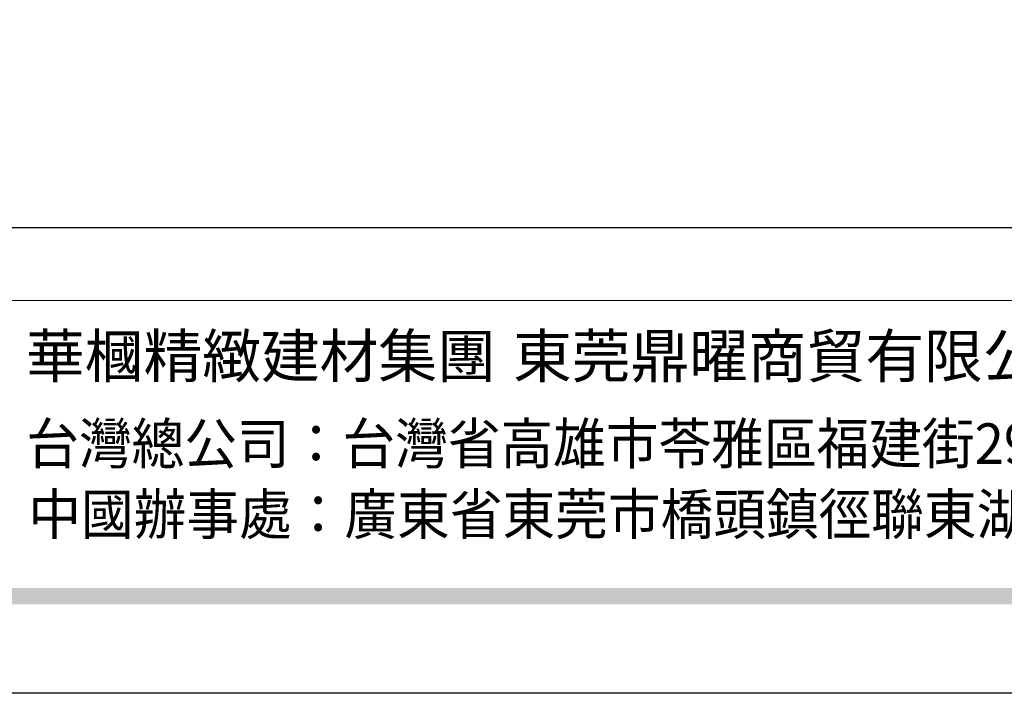
# Model space of a CAD drawing. Units: millimetres. Extents: x 2775 to 5295, y 1053 to 1944.
# Drawn here: x 4327 to 4498, y 1053 to 1170 of the extents above; entities that cross this region are included whole.
import ezdxf
from ezdxf.xclip import XClip

# ---------------------------------------------------------------- set-up
doc = ezdxf.new("R2010")
doc.units = ezdxf.units.MM
doc.header["$XCLIPFRAME"] = 2
doc.linetypes.add('DOT', pattern=[6.35, 0, -6.35])
doc.layers.add('格子', color=1, linetype='Continuous')
doc.styles.add('華槶圖框文字2', font='txt', dxfattribs={"width": 1.053, "height": 1.8})
doc.styles.add('華槶圖框文字3', font='txt', dxfattribs={"height": 1.7})

# ---------------------------------------------------------------- blocks, each defined once
blk = doc.blocks.new('10')
h = blk.add_hatch(color=256)
h.dxf.hatch_style = 1
h.paths.add_polyline_path([(-79.89, 61.02), (-4123.42, 61.02), (-4123.42, 51.54), (-79.89, 51.54)])
at = {"color": 250, "lineweight": 20}
blk.add_line((-344.67, 227.96), (-4124.74, 227.96), dxfattribs=at)
for points in [[(-4200, 2970), (0, 2970), (0, 0), (-4200, 0)], [(-4130, 2900), (-70, 2900), (-70, 270.05), (-4130, 270.05)]]:
    blk.add_lwpolyline(points, close=True)
at = {"char_height": 24.953, "attachment_point": 1, "style": '華槶圖框文字2'}
for s, width, insert in [('華槶精緻建材集團', 9622.4896, (-3222.81, 208.21)), ('東莞鼎曜商貿有限公司', 2717.1265, (-2940.45, 208.17))]:
    blk.add_mtext_dynamic_manual_height_columns(s, width=width, gutter_width=15, heights=[0], dxfattribs=dict(at, insert=insert))
at = {"color": 250, "char_height": 23.5668, "attachment_point": 1, "style": '華槶圖框文字3'}
for s, width, gutter_width, insert in [('{\\W0.95;台灣總公司：台灣省高雄市苓雅區福建街296號}', 6933.6408, 8.5, (-3222.66, 156.67)), ('{\\W0.95;中國辦事處：廣東省東莞市橋頭鎮徑聯東湖路26號401室}', 6939.5808, 9, (-3221.48, 115.68))]:
    blk.add_mtext_dynamic_manual_height_columns(s, width=width, gutter_width=gutter_width, heights=[0], dxfattribs=dict(at, insert=insert))
blk = doc.blocks.new('格子')
at = {"layer": '格子', "linetype": 'DOT', "ltscale": 2.5}
for points in [[(200, 0), (200, -3000)], [(300, 0), (300, -3000)]]:
    blk.add_lwpolyline(points, dxfattribs=at)

msp = doc.modelspace()

# ---------------------------------------------------------------- block references
at = {"xscale": 0.3, "yscale": 0.3, "zscale": 0.3}
msp.add_blockref('10', (5294.56, 1052.52), dxfattribs=at)
at = {"color": 169, "true_color": 0x2c2d44}
ref = msp.add_blockref('格子', (4164.56, 1567.29), dxfattribs=at)
XClip(ref).set_block_clipping_path([(-4.1077889421, -359.2729443602), (1004.4307664789, 4.015858474)])

doc.saveas('drawing.dxf')
